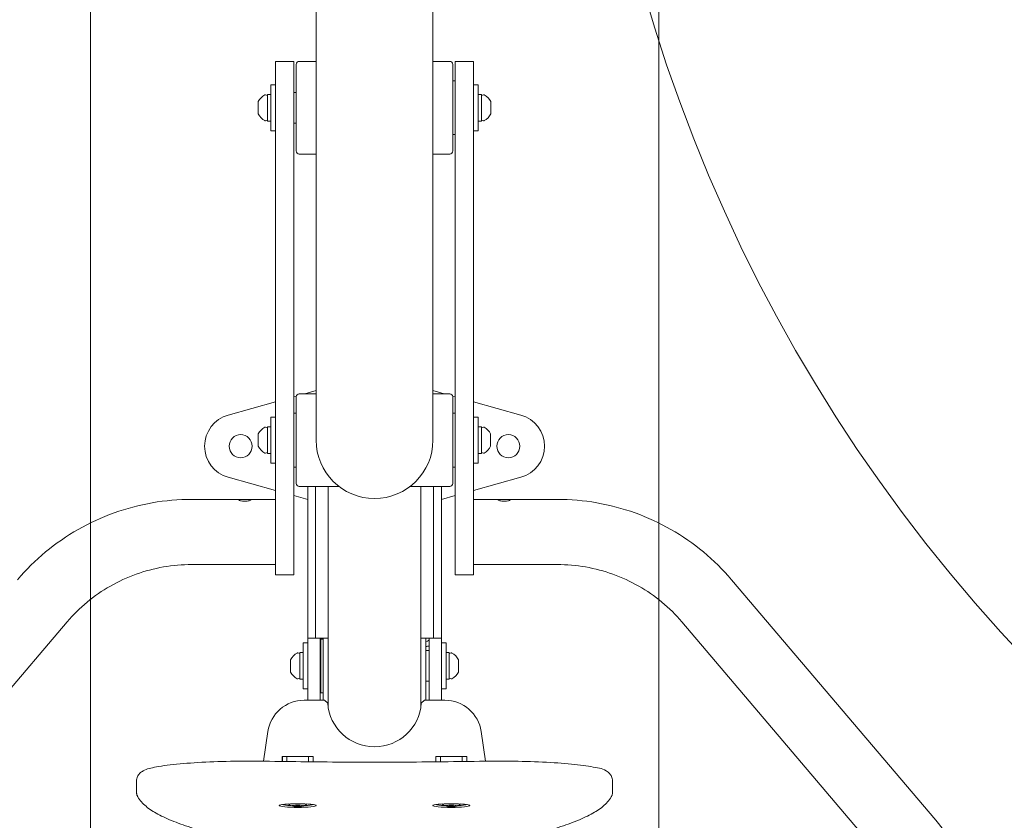
# Model space of a CAD drawing. Units: millimetres. Extents: x 7817 to 13183, y 4510 to 10140.
# Drawn here: x 10176 to 10818, y 6557 to 7078 of the extents above; entities that cross this region are included whole.
import ezdxf

# ---------------------------------------------------------------- set-up
doc = ezdxf.new("R2010")
doc.units = ezdxf.units.MM
doc.header["$LTSCALE"] = 50
doc.layers.add('Fall Zone', color=5, linetype='Continuous', lineweight=20, true_color=0x0000ff)
doc.layers.add('Visible (ISO)', color=7, linetype='Continuous', lineweight=18)

msp = doc.modelspace()

# ---------------------------------------------------------------- linework, layer by layer
at = {"layer": 'Fall Zone', "color": 150, "true_color": 0x0080ff}
for p, q in [((10222.5, 5400), (10222.5, 9370)), ((10592.5, 9185), (10592.5, 5585))]:
    msp.add_line(p, q, dxfattribs=at)
at = {"layer": 'Fall Zone', "color": 1, "true_color": 0xff0000}
for centre in [(11592.5, 7385), (10407.5, 6150)]:
    msp.add_circle(centre, 1050, dxfattribs=at)
at = {"layer": 'Visible (ISO)'}
for p, q in [((10369.45, 7174.3), (10369.45, 6919.95)), ((10445.55, 7174.25), (10445.55, 6919.95)), ((10343, 7037.14), (10343, 7050.25)), ((10355, 7050.25), (10343, 7050.25)), ((10355, 7050.25), (10355, 7037.14)), ((10356.5, 6992.1), (10356.5, 7048.4)), ((10369.45, 7050.4), (10358.5, 7050.4)), ((10456.5, 7050.4), (10445.55, 7050.4)), ((10458.5, 7048.4), (10458.5, 6992.1)), ((10460, 7037.14), (10460, 7050.25)), ((10472, 7050.25), (10460, 7050.25)), ((10472, 7050.25), (10472, 7037.14)), ((10340, 7005.25), (10340, 7035.25)), ((10343, 7035.25), (10340, 7035.25)), ((10343, 6738.44), (10343, 7037.14)), ((10355, 7037.14), (10355, 6738.44)), ((10458.5, 7037.75), (10460, 7037.75)), ((10460, 6738.44), (10460, 7037.14)), ((10472, 7037.14), (10472, 6738.44)), ((10475, 7035.25), (10472, 7035.25)), ((10475, 7005.25), (10475, 7035.25)), ((10337.8, 7028.25), (10336.5, 7028.68)), ((10337.8, 7011.65), (10337.8, 7028.85)), ((10337.9, 7028.95), (10339.9, 7028.95)), ((10356.5, 7030.2), (10355, 7030.2)), ((10475.1, 7028.95), (10477.1, 7028.95)), ((10477.2, 7028.85), (10477.2, 7011.65)), ((10477.2, 7028.25), (10478.5, 7028.68)), ((10331.8, 7024.25), (10331.8, 7023.81)), ((10331.8, 7023.81), (10331.8, 7020.45)), ((10331.8, 7020.45), (10331.8, 7016.89)), ((10483.2, 7024.22), (10483.2, 7024.25)), ((10483.2, 7021.85), (10483.2, 7024.22)), ((10483.2, 7017.87), (10483.2, 7021.85)), ((10331.8, 7016.89), (10331.8, 7016.25)), ((10483.2, 7016.25), (10483.2, 7017.87)), ((10337.8, 7012.25), (10336.5, 7011.81)), ((10337.9, 7011.55), (10339.9, 7011.55)), ((10356.5, 7010.3), (10355, 7010.3)), ((10475.1, 7011.55), (10477.1, 7011.55)), ((10477.2, 7012.25), (10478.5, 7011.81)), ((10343, 7005.25), (10340, 7005.25)), ((10458.5, 7002.75), (10460, 7002.75)), ((10475, 7005.25), (10472, 7005.25)), ((10369.45, 6990.1), (10358.5, 6990.1)), ((10456.5, 6990.1), (10445.55, 6990.1)), ((10369.45, 6919.95), (10369.45, 6803.95)), ((10445.55, 6803.95), (10445.55, 6919.95)), ((10358.5, 6834.1), (10369.45, 6834.1)), ((10362.13, 6834.1), (10369.45, 6836.13)), ((10445.55, 6836.13), (10452.87, 6834.1)), ((10445.55, 6834.1), (10456.5, 6834.1)), ((10312.23, 6820.23), (10343, 6828.78)), ((10355, 6832.12), (10356.55, 6832.55)), ((10356.5, 6775.8), (10356.5, 6832.1)), ((10458.45, 6832.55), (10460, 6832.12)), ((10458.5, 6832.1), (10458.5, 6775.8)), ((10472, 6828.78), (10502.77, 6820.23)), ((10355, 6821.45), (10356.5, 6821.45)), ((10458.5, 6821.45), (10460, 6821.45)), ((10340, 6788.95), (10340, 6818.95)), ((10343, 6818.95), (10340, 6818.95)), ((10472, 6818.95), (10475, 6818.95)), ((10475, 6818.95), (10475, 6788.95)), ((10337.8, 6811.95), (10336.5, 6812.38)), ((10337.8, 6795.35), (10337.8, 6812.55)), ((10337.9, 6812.65), (10339.9, 6812.65)), ((10475, 6812.65), (10477, 6812.65)), ((10477.1, 6812.55), (10477.1, 6795.37)), ((10477.1, 6811.95), (10478.4, 6812.38)), ((10331.8, 6807.95), (10331.8, 6805.94)), ((10331.8, 6805.94), (10331.8, 6801.94)), ((10331.8, 6801.94), (10331.8, 6799.95)), ((10483.1, 6807.41), (10483.1, 6807.95)), ((10483.1, 6803.94), (10483.1, 6807.41)), ((10483.1, 6800.48), (10483.1, 6803.94)), ((10337.8, 6795.95), (10336.5, 6795.52)), ((10477.1, 6795.95), (10478.4, 6795.52)), ((10477.1, 6795.37), (10477.1, 6795.35)), ((10483.1, 6799.95), (10483.1, 6800.48)), ((10343, 6788.95), (10340, 6788.95)), ((10472, 6788.95), (10475, 6788.95)), ((10355, 6786.45), (10356.5, 6786.45)), ((10458.5, 6786.45), (10460, 6786.45)), ((10343, 6771.22), (10312.23, 6779.77)), ((10502.77, 6779.77), (10472, 6771.22)), ((10358.5, 6773.8), (10384.29, 6773.8)), ((10364.1, 6675), (10364.1, 6773.8)), ((10369.1, 6773.8), (10369.1, 6675)), ((10377.35, 6692.85), (10377.35, 6773.8)), ((10430.71, 6773.8), (10456.5, 6773.8)), ((10437.65, 6692.85), (10437.65, 6773.8)), ((10445.9, 6675), (10445.9, 6773.8)), ((10451.1, 6773.8), (10451.1, 6675)), ((10320.76, 6765.39), (10288.5, 6765.39)), ((10343, 6765.39), (10325.24, 6765.39)), ((10364.1, 6765.35), (10355, 6767.88)), ((10460, 6767.88), (10451.1, 6765.41)), ((10472, 6765.39), (10489.76, 6765.39)), ((10494.24, 6765.39), (10526.5, 6765.39)), ((10343, 6716.19), (10343, 6738.44)), ((10355, 6738.44), (10355, 6716.19)), ((10460, 6716.19), (10460, 6738.44)), ((10472, 6738.44), (10472, 6716.19)), ((10343, 6722.99), (10288.5, 6722.99)), ((10472, 6722.99), (10526.5, 6722.99)), ((10355, 6716.19), (10343, 6716.19)), ((10472, 6716.19), (10460, 6716.19)), ((10639.94, 6713.11), (10772.94, 6556.55)), ((10377.35, 6692.85), (10377.35, 6638.43)), ((10437.65, 6638.43), (10437.65, 6692.85)), ((10207.37, 6685.66), (10074.37, 6529.1)), ((10607.63, 6685.66), (10740.63, 6529.1)), ((10372.1, 6675), (10364.1, 6675)), ((10364.1, 6657), (10364.1, 6675)), ((10369.1, 6675), (10377.35, 6675)), ((10372.1, 6675), (10372.1, 6657)), ((10372.5, 6639.5), (10372.5, 6674.5)), ((10374, 6674.5), (10372.5, 6674.5)), ((10374, 6634.72), (10374, 6675)), ((10437.65, 6675), (10445.9, 6675)), ((10441, 6675), (10441, 6634.72)), ((10451.1, 6675), (10443.1, 6675)), ((10443.1, 6657), (10443.1, 6675)), ((10451.1, 6657), (10451.1, 6675)), ((10361.1, 6642), (10361.1, 6672)), ((10364.1, 6672), (10361.1, 6672)), ((10372.1, 6666.95), (10372.5, 6666.95)), ((10441, 6666.95), (10443.1, 6666.95)), ((10451.1, 6672), (10454.1, 6672)), ((10454.1, 6672), (10454.1, 6642)), ((10352.9, 6661), (10352.9, 6659.63)), ((10358.9, 6665), (10357.6, 6665.43)), ((10358.9, 6648.41), (10358.9, 6665.6)), ((10359, 6665.7), (10361, 6665.7)), ((10454.1, 6665.7), (10456.1, 6665.7)), ((10456.2, 6665.6), (10456.2, 6648.44)), ((10456.2, 6665), (10457.5, 6665.43)), ((10462.2, 6659.26), (10462.2, 6661)), ((10352.9, 6659.63), (10352.9, 6655.7)), ((10352.9, 6655.7), (10352.9, 6653.07)), ((10364.1, 6657), (10364.1, 6634.72)), ((10372.1, 6634.72), (10372.1, 6657)), ((10443.1, 6657), (10443.1, 6634.72)), ((10451.1, 6657), (10451.1, 6634.72)), ((10462.2, 6655.27), (10462.2, 6659.26)), ((10462.2, 6653.01), (10462.2, 6655.27)), ((10352.9, 6653.07), (10352.9, 6653)), ((10358.9, 6649), (10357.6, 6648.57)), ((10358.9, 6648.4), (10358.9, 6648.41)), ((10360.03, 6648.3), (10361, 6648.3)), ((10455.13, 6648.3), (10456.1, 6648.3)), ((10456.2, 6649), (10457.5, 6648.57)), ((10456.2, 6648.44), (10456.2, 6648.4)), ((10456.2, 6648.4), (10456.2, 6648.4)), ((10462.2, 6653), (10462.2, 6653.01)), ((10364.1, 6642), (10361.1, 6642)), ((10372.1, 6647.05), (10372.5, 6647.05)), ((10441, 6647.05), (10443.1, 6647.05)), ((10451.1, 6642), (10454.1, 6642)), ((10374, 6639.5), (10372.5, 6639.5)), ((10377.35, 6630.14), (10377.35, 6638.43)), ((10437.65, 6630.14), (10437.65, 6638.43)), ((10375, 6634.72), (10361.76, 6634.72)), ((10375, 6634.72), (10377.07, 6632.73)), ((10437.93, 6632.73), (10440, 6634.72)), ((10453.24, 6634.72), (10440, 6634.72)), ((10338, 6614.25), (10335.22, 6595.04)), ((10479.78, 6595.04), (10477, 6614.25)), ((10347.35, 6594.85), (10347.35, 6598.06)), ((10347.35, 6598.06), (10367.65, 6598.06)), ((10347.5, 6597.25), (10347.35, 6597.25)), ((10350.5, 6598.06), (10347.5, 6597.76)), ((10347.5, 6597.76), (10347.5, 6594.85)), ((10350.5, 6594.8), (10350.5, 6598.06)), ((10364.5, 6598.06), (10350.5, 6598.06)), ((10367.5, 6597.76), (10364.5, 6598.06)), ((10364.5, 6598.06), (10364.5, 6594.63)), ((10367.5, 6594.6), (10367.5, 6597.76)), ((10367.65, 6597.25), (10367.5, 6597.25)), ((10367.65, 6598.06), (10367.65, 6594.59)), ((10447.35, 6594.59), (10447.35, 6598.06)), ((10447.35, 6598.06), (10467.65, 6598.06)), ((10447.5, 6597.25), (10447.35, 6597.25)), ((10450.5, 6598.06), (10447.5, 6597.76)), ((10447.5, 6597.76), (10447.5, 6594.6)), ((10450.5, 6594.63), (10450.5, 6598.06)), ((10464.5, 6598.06), (10450.5, 6598.06)), ((10467.5, 6597.76), (10464.5, 6598.06)), ((10464.5, 6598.06), (10464.5, 6594.8)), ((10467.5, 6594.85), (10467.5, 6597.76)), ((10467.65, 6597.25), (10467.5, 6597.25)), ((10467.65, 6598.06), (10467.65, 6594.85)), ((10252.5, 6582.11), (10252.5, 6575.15)), ((10562.5, 6582.11), (10562.5, 6575.15)), ((10356.3, 6566.33), (10356.3, 6565.95)), ((10358.7, 6566.33), (10358.7, 6565.95)), ((10456.3, 6566.33), (10456.3, 6565.95)), ((10458.7, 6566.33), (10458.7, 6565.95))]:
    msp.add_line(p, q, dxfattribs=at)
for centre in [(10320.35, 6800), (10494.65, 6800)]:
    msp.add_circle(centre, 7.5, dxfattribs=at)
for centre, radius, start, end in [((10358.5, 7048.4), 2, 90, 180), ((10456.5, 7048.4), 2, 0, 90), ((10340.74, 7019.81), 9.98, 117.63319, 153.6007), ((10336.34, 7028.21), 0.5, 71.56505, 117.63319), ((10337.9, 7028.85), 0.1, 90, 180), ((10339.9, 7028.85), 0.1, 0, 90), ((10475.1, 7028.85), 0.1, 90, 180), ((10477.1, 7028.85), 0.1, 0, 90), ((10478.66, 7028.21), 0.5, 62.36681, 108.43495), ((10474.26, 7019.81), 9.98, 26.3993, 62.36681), ((10340.74, 7020.68), 9.98, 206.3993, 242.36681), ((10474.26, 7020.68), 9.98, 297.63319, 333.6007), ((10336.34, 7012.29), 0.5, 242.36681, 288.43495), ((10337.9, 7011.65), 0.1, 180, 270), ((10339.9, 7011.65), 0.1, 270, 0), ((10475.1, 7011.65), 0.1, 180, 270), ((10477.1, 7011.65), 0.1, 270, 0), ((10478.66, 7012.29), 0.5, 251.56505, 297.63319), ((10358.5, 6992.1), 2, 180, 270), ((10456.5, 6992.1), 2, 270, 0), ((10358.5, 6832.1), 2, 90, 180), ((10456.5, 6832.1), 2, 0, 90), ((10317.85, 6800), 21, 105.52791, 254.47209), ((10497.15, 6800), 21, 285.52791, 74.47209), ((10340.74, 6803.51), 9.98, 117.63319, 153.6007), ((10336.34, 6811.91), 0.5, 71.56505, 117.63319), ((10337.9, 6812.55), 0.1, 90, 180), ((10339.9, 6812.55), 0.1, 0, 90), ((10477, 6812.55), 0.1, 0, 90), ((10478.56, 6811.91), 0.5, 62.36681, 108.43495), ((10474.16, 6803.51), 9.98, 26.3993, 62.36681), ((10407.5, 6803.95), 38.05, 180, 0), ((10340.74, 6804.39), 9.98, 206.3993, 242.36681), ((10336.34, 6795.99), 0.5, 242.36681, 288.43495), ((10478.56, 6795.99), 0.5, 251.56505, 297.63319), ((10474.16, 6804.39), 9.98, 297.63319, 333.6007), ((10358.5, 6775.8), 2, 180, 270), ((10456.5, 6775.8), 2, 270, 0), ((10361.84, 6656.56), 9.98, 117.63319, 153.6007), ((10357.44, 6664.96), 0.5, 71.56505, 117.63319), ((10359, 6665.6), 0.1, 90, 180), ((10361, 6665.6), 0.1, 0, 90), ((10456.1, 6665.6), 0.1, 0, 90), ((10457.66, 6664.96), 0.5, 62.36681, 108.43495), ((10453.26, 6656.56), 9.98, 26.3993, 62.36681), ((10361.84, 6657.44), 9.98, 206.3993, 242.36681), ((10357.44, 6649.04), 0.5, 242.36681, 288.43495), ((10361, 6648.4), 0.1, 270, 0), ((10456.1, 6648.4), 0.1, 270, 0), ((10457.66, 6649.04), 0.5, 251.56505, 297.63319), ((10453.26, 6657.44), 9.98, 297.63319, 333.6007)]:
    msp.add_arc(centre, radius, start, end, dxfattribs=at)
for centre, major_axis, ratio, start_param, end_param in [((10335.3, 6803.95), (-49.34, 0.23), 0.176263, 1.62426, 1.664906), ((10338.93, 6803.95), (-49.34, 0.23), 0.176263, 1.560952, 1.591208), ((10472.4, 6803.95), (-49.34, 0.23), 0.176263, 1.62426, 1.664906), ((10476.03, 6803.95), (-49.34, 0.23), 0.176263, 1.560952, 1.591208), ((10380.1, 6674.47), (-8, 0), 0.325018, 0, 0.31756), ((10435.1, 6674.47), (8, 0), 0.325018, 5.54175, 6.283185), ((10380.1, 6674.47), (16, 0), 0.325018, 4.18879, 4.217425), ((10435.1, 6674.47), (16, 0), 0.325018, 5.090053, 5.235988), ((10356.4, 6657), (-49.34, 0), 0.176327, 1.623422, 1.664068), ((10360.03, 6657), (-49.34, 0), 0.176327, 1.549833, 1.590371), ((10451.5, 6657), (-49.34, 0), 0.176327, 1.623422, 1.664068), ((10455.13, 6657), (-49.34, 0), 0.176327, 1.549833, 1.590371), ((10361.76, 6610.84), (-24, 0), 0.994884, 4.712389, 6.139942), ((10407.5, 6634.72), (30.5, 0), 0.994884, 3.207178, 6.2176), ((10453.24, 6610.84), (24, 0), 0.994884, 0.143243, 1.570796), ((10357.5, 6567.14), (-11, 0), 0.101026, 0.348478, 1.157896), ((10357.5, 6565.95), (-4, 0), 0.101026, 5.883517, 6.930714), ((10357.5, 6565.95), (-4, 0), 0.101026, 4.836319, 5.883517), ((10357.5, 6565.95), (4, 0), 0.101026, 3.789122, 4.836319), ((10357.5, 6565.95), (-4, 0), 0.101026, 3.789122, 4.836319), ((10357.5, 6565.95), (4, 0), 0.101026, 4.836319, 5.883517), ((10357.5, 6565.95), (4, 0), 0.101026, 5.883517, 6.930714), ((10357.5, 6567.14), (11, 0), 0.101026, 5.12529, 5.934707), ((10457.5, 6567.14), (-11, 0), 0.101026, 0.348478, 1.157896), ((10457.5, 6565.95), (-4, 0), 0.101026, 5.883517, 6.930714), ((10457.5, 6565.95), (-4, 0), 0.101026, 4.836319, 5.883517), ((10457.5, 6565.95), (4, 0), 0.101026, 3.789122, 4.836319), ((10457.5, 6565.95), (-4, 0), 0.101026, 3.789122, 4.836319), ((10457.5, 6565.95), (4, 0), 0.101026, 4.836319, 5.883517), ((10457.5, 6565.95), (4, 0), 0.101026, 5.883517, 6.930714), ((10457.5, 6567.14), (11, 0), 0.101026, 5.12529, 5.934707)]:
    msp.add_ellipse(centre, major_axis=major_axis, ratio=ratio, start_param=start_param, end_param=end_param, dxfattribs=at)
for centre, major_axis in [((10357.5, 6566.15), (-12, 0)), ((10357.5, 6565.95), (1.2, 0)), ((10457.5, 6566.15), (-12, 0)), ((10457.5, 6565.95), (1.2, 0))]:
    msp.add_ellipse(centre, major_axis=major_axis, ratio=0.101026, dxfattribs=at)
for points, knots in [([(10337.8, 6795.35), (10337.8, 6795.34), (10337.8, 6795.33), (10337.81, 6795.3), (10337.82, 6795.29), (10337.84, 6795.27), (10337.85, 6795.27), (10337.87, 6795.26), (10337.89, 6795.25), (10337.9, 6795.25)], [-0.01489245, -0.01489245, -0.01489245, -0.01489245, -0.0112035, -0.0112035, -0.00750492, -0.00750492, -0.00377433, -0.00377433, 0, 0, 0, 0]), ([(10339.9, 6795.27), (10339.91, 6795.27), (10339.93, 6795.27), (10339.95, 6795.28), (10339.96, 6795.29), (10339.98, 6795.31), (10339.99, 6795.32), (10340, 6795.34), (10340, 6795.36), (10340, 6795.37)], [0, 0, 0, 0, 0.00377621, 0.00377621, 0.007563, 0.007563, 0.01132514, 0.01132514, 0.01503577, 0.01503577, 0.01503577, 0.01503577]), ([(10340, 6795.35), (10340, 6795.34), (10340, 6795.32), (10339.99, 6795.3), (10339.98, 6795.29), (10339.96, 6795.27), (10339.95, 6795.26), (10339.93, 6795.25), (10339.91, 6795.25), (10339.9, 6795.25)], [-0.01494278, -0.01494278, -0.01494278, -0.01494278, -0.01125626, -0.01125626, -0.00753437, -0.00753437, -0.00377808, -0.00377808, 0, 0, 0, 0]), ([(10477, 6795.27), (10477.01, 6795.27), (10477.03, 6795.27), (10477.05, 6795.28), (10477.06, 6795.29), (10477.08, 6795.31), (10477.09, 6795.32), (10477.1, 6795.34), (10477.1, 6795.36), (10477.1, 6795.37)], [0, 0, 0, 0, 0.00377621, 0.00377621, 0.007563, 0.007563, 0.01132514, 0.01132514, 0.01503577, 0.01503577, 0.01503577, 0.01503577]), ([(10477.1, 6795.35), (10477.1, 6795.34), (10477.1, 6795.32), (10477.09, 6795.3), (10477.08, 6795.29), (10477.06, 6795.27), (10477.05, 6795.26), (10477.03, 6795.25), (10477.01, 6795.25), (10477, 6795.25)], [-0.01494278, -0.01494278, -0.01494278, -0.01494278, -0.01125626, -0.01125626, -0.00753437, -0.00753437, -0.00377808, -0.00377808, 0, 0, 0, 0]), ([(10288.5, 6765.39), (10279.89, 6765.39), (10271.29, 6764.65), (10254.33, 6761.7), (10245.98, 6759.49), (10229.8, 6753.67), (10221.96, 6750.06), (10207.03, 6741.55), (10199.95, 6736.64), (10186.73, 6725.69), (10180.61, 6719.64), (10175.06, 6713.11)], [4.712389, 4.712389, 4.712389, 4.712389, 4.8869219, 4.8869219, 5.0614548, 5.0614548, 5.2359878, 5.2359878, 5.4105207, 5.4105207, 5.5850536, 5.5850536, 5.5850536, 5.5850536]), ([(10323, 6765.38), (10323.5, 6765.38), (10324.04, 6765.38), (10325.02, 6765.39), (10325.47, 6765.39), (10326.18, 6765.38), (10326.49, 6765.36), (10326.9, 6765.27), (10327, 6765.21), (10327, 6765.05), (10326.9, 6764.95), (10326.49, 6764.73), (10326.18, 6764.61), (10325.47, 6764.4), (10325.02, 6764.3), (10324.04, 6764.17), (10323.5, 6764.13), (10322.5, 6764.13), (10321.96, 6764.17), (10320.98, 6764.3), (10320.53, 6764.4), (10319.82, 6764.61), (10319.51, 6764.73), (10319.1, 6764.95), (10319, 6765.05), (10319, 6765.21), (10319.1, 6765.27), (10319.51, 6765.36), (10319.82, 6765.38), (10320.53, 6765.39), (10320.98, 6765.39), (10321.96, 6765.38), (10322.5, 6765.38), (10323, 6765.38)], [0, 0, 0, 0, 0.151068, 0.151068, 0.302136, 0.302136, 0.453197, 0.453197, 0.604259, 0.604259, 0.75532, 0.75532, 0.906382, 0.906382, 1.05745, 1.05745, 1.208518, 1.208518, 1.359586, 1.359586, 1.510654, 1.510654, 1.661715, 1.661715, 1.812776, 1.812776, 1.963838, 1.963838, 2.114899, 2.114899, 2.265967, 2.265967, 2.417035, 2.417035, 2.417035, 2.417035]), ([(10492, 6764.13), (10491.5, 6764.13), (10490.96, 6764.17), (10489.98, 6764.3), (10489.53, 6764.4), (10488.82, 6764.61), (10488.51, 6764.73), (10488.1, 6764.95), (10488, 6765.05), (10488, 6765.21), (10488.1, 6765.27), (10488.51, 6765.36), (10488.82, 6765.38), (10489.53, 6765.39), (10489.98, 6765.39), (10490.96, 6765.38), (10491.5, 6765.38), (10492.5, 6765.38), (10493.04, 6765.38), (10494.02, 6765.39), (10494.47, 6765.39), (10495.18, 6765.38), (10495.49, 6765.36), (10495.9, 6765.27), (10496, 6765.21), (10496, 6765.05), (10495.9, 6764.95), (10495.49, 6764.73), (10495.18, 6764.61), (10494.47, 6764.4), (10494.02, 6764.3), (10493.04, 6764.17), (10492.5, 6764.13), (10492, 6764.13)], [0, 0, 0, 0, 0.151068, 0.151068, 0.302136, 0.302136, 0.453197, 0.453197, 0.604259, 0.604259, 0.75532, 0.75532, 0.906382, 0.906382, 1.05745, 1.05745, 1.208518, 1.208518, 1.359586, 1.359586, 1.510654, 1.510654, 1.661715, 1.661715, 1.812776, 1.812776, 1.963838, 1.963838, 2.114899, 2.114899, 2.265967, 2.265967, 2.417035, 2.417035, 2.417035, 2.417035]), ([(10526.5, 6765.39), (10535.11, 6765.39), (10543.71, 6764.65), (10560.67, 6761.7), (10569.02, 6759.49), (10585.2, 6753.67), (10593.04, 6750.06), (10607.97, 6741.55), (10615.05, 6736.64), (10628.27, 6725.69), (10634.39, 6719.64), (10639.94, 6713.11)], [4.712389, 4.712389, 4.712389, 4.712389, 4.8869219, 4.8869219, 5.0614548, 5.0614548, 5.2359878, 5.2359878, 5.4105207, 5.4105207, 5.5850536, 5.5850536, 5.5850536, 5.5850536]), ([(10288.5, 6722.99), (10282.33, 6722.99), (10276.16, 6722.46), (10264.01, 6720.34), (10258.03, 6718.76), (10246.44, 6714.59), (10240.84, 6712.01), (10230.17, 6705.93), (10225.11, 6702.43), (10215.68, 6694.62), (10211.32, 6690.31), (10207.37, 6685.66)], [4.712389, 4.712389, 4.712389, 4.712389, 4.8869219, 4.8869219, 5.0614548, 5.0614548, 5.2359878, 5.2359878, 5.4105207, 5.4105207, 5.5850536, 5.5850536, 5.5850536, 5.5850536]), ([(10526.5, 6722.99), (10532.67, 6722.99), (10538.84, 6722.46), (10550.99, 6720.34), (10556.97, 6718.76), (10568.56, 6714.59), (10574.16, 6712.01), (10584.83, 6705.93), (10589.89, 6702.43), (10599.32, 6694.62), (10603.68, 6690.31), (10607.63, 6685.66)], [4.712389, 4.712389, 4.712389, 4.712389, 4.8869219, 4.8869219, 5.0614548, 5.0614548, 5.2359878, 5.2359878, 5.4105207, 5.4105207, 5.5850536, 5.5850536, 5.5850536, 5.5850536]), ([(10358.9, 6648.41), (10358.9, 6648.4), (10358.9, 6648.38), (10358.91, 6648.36), (10358.92, 6648.35), (10358.94, 6648.33), (10358.95, 6648.32), (10358.97, 6648.31), (10358.99, 6648.31), (10359, 6648.31)], [-0.01489245, -0.01489245, -0.01489245, -0.01489245, -0.0112035, -0.0112035, -0.00750492, -0.00750492, -0.00377433, -0.00377433, 0, 0, 0, 0]), ([(10359, 6648.3), (10358.99, 6648.3), (10358.97, 6648.3), (10358.95, 6648.31), (10358.94, 6648.32), (10358.92, 6648.34), (10358.91, 6648.35), (10358.9, 6648.38), (10358.9, 6648.39), (10358.9, 6648.4)], [0, 0, 0, 0, 0.0037781, 0.0037781, 0.00753492, 0.00753492, 0.01125741, 0.01125741, 0.01494414, 0.01494414, 0.01494414, 0.01494414]), ([(10361, 6648.34), (10361.01, 6648.34), (10361.03, 6648.34), (10361.05, 6648.35), (10361.06, 6648.36), (10361.08, 6648.38), (10361.09, 6648.39), (10361.1, 6648.41), (10361.1, 6648.43), (10361.1, 6648.44)], [0, 0, 0, 0, 0.00377621, 0.00377621, 0.007563, 0.007563, 0.01132514, 0.01132514, 0.01503577, 0.01503577, 0.01503577, 0.01503577]), ([(10361.1, 6648.4), (10361.1, 6648.39), (10361.1, 6648.38), (10361.09, 6648.35), (10361.08, 6648.34), (10361.06, 6648.32), (10361.05, 6648.31), (10361.03, 6648.3), (10361.01, 6648.3), (10361, 6648.3)], [-0.01494278, -0.01494278, -0.01494278, -0.01494278, -0.01125626, -0.01125626, -0.00753437, -0.00753437, -0.00377808, -0.00377808, 0, 0, 0, 0]), ([(10456.1, 6648.34), (10456.11, 6648.34), (10456.13, 6648.34), (10456.15, 6648.35), (10456.16, 6648.36), (10456.18, 6648.38), (10456.19, 6648.39), (10456.2, 6648.41), (10456.2, 6648.43), (10456.2, 6648.44)], [0, 0, 0, 0, 0.00377621, 0.00377621, 0.007563, 0.007563, 0.01132514, 0.01132514, 0.01503577, 0.01503577, 0.01503577, 0.01503577]), ([(10456.2, 6648.4), (10456.2, 6648.39), (10456.2, 6648.38), (10456.19, 6648.35), (10456.18, 6648.34), (10456.16, 6648.32), (10456.15, 6648.31), (10456.13, 6648.3), (10456.11, 6648.3), (10456.1, 6648.3)], [-0.01494278, -0.01494278, -0.01494278, -0.01494278, -0.01125626, -0.01125626, -0.00753437, -0.00753437, -0.00377808, -0.00377808, 0, 0, 0, 0]), ([(10252.5, 6582.11), (10252.5, 6583.14), (10252.76, 6584.15), (10253.55, 6585.87), (10254.09, 6586.53), (10255.41, 6587.86), (10256.16, 6588.32), (10259.4, 6590.05), (10261.99, 6590.62), (10269.63, 6592.07), (10274.79, 6592.72), (10286.64, 6593.8), (10293.21, 6594.22), (10307.2, 6594.82), (10314.6, 6595), (10327.81, 6595.1), (10333.58, 6595.08), (10339.22, 6594.98)], [3.141593, 3.141593, 3.141593, 3.141593, 3.188106, 3.188106, 3.241736, 3.241736, 3.328839, 3.328839, 3.633053, 3.633053, 3.981057, 3.981057, 4.310665, 4.310665, 4.634756, 4.634756, 4.881617, 4.881617, 4.881617, 4.881617]), ([(10339.22, 6594.98), (10348.24, 6594.82), (10357.31, 6594.7), (10375.51, 6594.51), (10384.64, 6594.45), (10402.92, 6594.39), (10412.08, 6594.39), (10430.36, 6594.45), (10439.49, 6594.51), (10457.69, 6594.7), (10466.76, 6594.82), (10475.78, 6594.98)], [4.5431614, 4.5431614, 4.5431614, 4.5431614, 4.6108524, 4.6108524, 4.6785435, 4.6785435, 4.7462345, 4.7462345, 4.8139256, 4.8139256, 4.8816166, 4.8816166, 4.8816166, 4.8816166]), ([(10475.78, 6594.98), (10483.17, 6595.11), (10490.75, 6595.11), (10505.57, 6594.88), (10512.79, 6594.64), (10526.19, 6593.95), (10532.36, 6593.48), (10543.14, 6592.36), (10547.7, 6591.7), (10555.04, 6590.11), (10557.43, 6590.43), (10561.09, 6586.29), (10561.46, 6585.79), (10562.19, 6584.32), (10562.5, 6583.23), (10562.5, 6582.11)], [4.543161, 4.543161, 4.543161, 4.543161, 4.866145, 4.866145, 5.189093, 5.189093, 5.513858, 5.513858, 5.84617, 5.84617, 6.194175, 6.194175, 6.23255, 6.23255, 6.283185, 6.283185, 6.283185, 6.283185]), ([(10253.37, 6571.83), (10253.27, 6572.01), (10253.18, 6572.19), (10253, 6572.59), (10252.92, 6572.79), (10252.78, 6573.22), (10252.71, 6573.45), (10252.61, 6573.92), (10252.57, 6574.16), (10252.51, 6574.65), (10252.5, 6574.9), (10252.5, 6575.15)], [3.08532712, 3.08532712, 3.08532712, 3.08532712, 3.09658022, 3.09658022, 3.10783333, 3.10783333, 3.11908644, 3.11908644, 3.13033955, 3.13033955, 3.14159265, 3.14159265, 3.14159265, 3.14159265]), ([(10305.14, 6546.98), (10299.54, 6548.4), (10294.38, 6549.84), (10284.94, 6552.78), (10280.65, 6554.28), (10272.95, 6557.33), (10269.53, 6558.89), (10263.52, 6562.13), (10260.92, 6563.81), (10256.52, 6567.48), (10254.68, 6569.48), (10253.37, 6571.83)], [2.7631674, 2.7631674, 2.7631674, 2.7631674, 2.8275994, 2.8275994, 2.8920313, 2.8920313, 2.9564632, 2.9564632, 3.0208952, 3.0208952, 3.0853271, 3.0853271, 3.0853271, 3.0853271]), ([(10561.63, 6571.83), (10560.32, 6569.48), (10558.48, 6567.48), (10554.08, 6563.81), (10551.48, 6562.13), (10545.47, 6558.89), (10542.05, 6557.33), (10534.35, 6554.28), (10530.06, 6552.78), (10520.62, 6549.84), (10515.46, 6548.4), (10509.86, 6546.98)], [0.0562655, 0.0562655, 0.0562655, 0.0562655, 0.1206975, 0.1206975, 0.1851294, 0.1851294, 0.2495613, 0.2495613, 0.3139933, 0.3139933, 0.3784252, 0.3784252, 0.3784252, 0.3784252]), ([(10562.5, 6575.15), (10562.5, 6574.9), (10562.49, 6574.65), (10562.43, 6574.16), (10562.39, 6573.92), (10562.29, 6573.45), (10562.22, 6573.22), (10562.08, 6572.79), (10562, 6572.59), (10561.82, 6572.19), (10561.73, 6572.01), (10561.63, 6571.83)], [0, 0, 0, 0, 0.01125311, 0.01125311, 0.02250622, 0.02250622, 0.03375932, 0.03375932, 0.04501243, 0.04501243, 0.05626554, 0.05626554, 0.05626554, 0.05626554]), ([(10351.52, 6567.2), (10351.79, 6566.98), (10352.03, 6566.8), (10352.53, 6566.45), (10352.77, 6566.3), (10353.21, 6566.05), (10353.41, 6565.95), (10353.58, 6565.86)], [5.23198773, 5.23198773, 5.23198773, 5.23198773, 5.25694553, 5.25694553, 5.28751263, 5.28751263, 5.31807974, 5.31807974, 5.31807974, 5.31807974]), ([(10354.31, 6565.7), (10354.27, 6565.71), (10354.24, 6565.72), (10354.2, 6565.75), (10354.18, 6565.78), (10354.15, 6565.86), (10354.16, 6565.93), (10354.2, 6566.06), (10354.23, 6566.12), (10354.26, 6566.18)], [0.15766595, 0.15766595, 0.15766595, 0.15766595, 0.17544883, 0.17544883, 0.19323171, 0.19323171, 0.22879747, 0.22879747, 0.25454732, 0.25454732, 0.25454732, 0.25454732]), ([(10355.21, 6566.17), (10355.11, 6566.07), (10355, 6565.98), (10354.79, 6565.84), (10354.68, 6565.78), (10354.53, 6565.73), (10354.48, 6565.71), (10354.39, 6565.7), (10354.35, 6565.7), (10354.31, 6565.7)], [0.0469556, 0.0469556, 0.0469556, 0.0469556, 0.0865344, 0.0865344, 0.1221002, 0.1221002, 0.1398831, 0.1398831, 0.1576659, 0.1576659, 0.1576659, 0.1576659]), ([(10357.99, 6565.55), (10357.94, 6565.55), (10357.88, 6565.55), (10357.76, 6565.57), (10357.7, 6565.59), (10357.54, 6565.66), (10357.45, 6565.73), (10357.37, 6565.81), (10357.36, 6565.82), (10357.36, 6565.83)], [0.15766595, 0.15766595, 0.15766595, 0.15766595, 0.17544883, 0.17544883, 0.19323171, 0.19323171, 0.22879747, 0.22879747, 0.23232087, 0.23232087, 0.23232087, 0.23232087]), ([(10358.59, 6565.9), (10358.57, 6565.87), (10358.56, 6565.84), (10358.49, 6565.74), (10358.42, 6565.67), (10358.27, 6565.6), (10358.22, 6565.58), (10358.11, 6565.55), (10358.05, 6565.55), (10357.99, 6565.55)], [0.07497683, 0.07497683, 0.07497683, 0.07497683, 0.08653443, 0.08653443, 0.12210019, 0.12210019, 0.13988307, 0.13988307, 0.15766595, 0.15766595, 0.15766595, 0.15766595]), ([(10361.18, 6565.79), (10361.16, 6565.78), (10361.13, 6565.78), (10361.06, 6565.8), (10361.02, 6565.81), (10360.89, 6565.86), (10360.79, 6565.92), (10360.59, 6566.05), (10360.49, 6566.14), (10360.39, 6566.23)], [0.1576659, 0.1576659, 0.1576659, 0.1576659, 0.1754488, 0.1754488, 0.1932317, 0.1932317, 0.2287975, 0.2287975, 0.2669725, 0.2669725, 0.2669725, 0.2669725]), ([(10361.14, 6566.12), (10361.14, 6566.11), (10361.15, 6566.1), (10361.2, 6566.02), (10361.23, 6565.95), (10361.25, 6565.86), (10361.24, 6565.84), (10361.22, 6565.81), (10361.21, 6565.8), (10361.18, 6565.79)], [0.08307333, 0.08307333, 0.08307333, 0.08307333, 0.08653443, 0.08653443, 0.12210019, 0.12210019, 0.13988307, 0.13988307, 0.15766595, 0.15766595, 0.15766595, 0.15766595]), ([(10361.42, 6565.86), (10361.59, 6565.95), (10361.79, 6566.05), (10362.23, 6566.3), (10362.47, 6566.45), (10362.97, 6566.8), (10363.21, 6566.98), (10363.48, 6567.2)], [1.76444295, 1.76444295, 1.76444295, 1.76444295, 1.79501006, 1.79501006, 1.82557717, 1.82557717, 1.85053497, 1.85053497, 1.85053497, 1.85053497]), ([(10451.52, 6567.2), (10451.79, 6566.98), (10452.03, 6566.8), (10452.53, 6566.45), (10452.77, 6566.3), (10453.21, 6566.05), (10453.41, 6565.95), (10453.58, 6565.86)], [5.23198773, 5.23198773, 5.23198773, 5.23198773, 5.25694553, 5.25694553, 5.28751263, 5.28751263, 5.31807974, 5.31807974, 5.31807974, 5.31807974]), ([(10454.31, 6565.7), (10454.27, 6565.71), (10454.24, 6565.72), (10454.2, 6565.75), (10454.18, 6565.78), (10454.15, 6565.86), (10454.16, 6565.93), (10454.2, 6566.06), (10454.23, 6566.12), (10454.26, 6566.18)], [0.15766595, 0.15766595, 0.15766595, 0.15766595, 0.17544883, 0.17544883, 0.19323171, 0.19323171, 0.22879747, 0.22879747, 0.25454732, 0.25454732, 0.25454732, 0.25454732]), ([(10455.21, 6566.17), (10455.11, 6566.07), (10455, 6565.98), (10454.79, 6565.84), (10454.68, 6565.78), (10454.53, 6565.73), (10454.48, 6565.71), (10454.39, 6565.7), (10454.35, 6565.7), (10454.31, 6565.7)], [0.0469556, 0.0469556, 0.0469556, 0.0469556, 0.0865344, 0.0865344, 0.1221002, 0.1221002, 0.1398831, 0.1398831, 0.1576659, 0.1576659, 0.1576659, 0.1576659]), ([(10457.99, 6565.55), (10457.94, 6565.55), (10457.88, 6565.55), (10457.76, 6565.57), (10457.7, 6565.59), (10457.54, 6565.66), (10457.45, 6565.73), (10457.37, 6565.81), (10457.36, 6565.82), (10457.36, 6565.83)], [0.15766595, 0.15766595, 0.15766595, 0.15766595, 0.17544883, 0.17544883, 0.19323171, 0.19323171, 0.22879747, 0.22879747, 0.23232087, 0.23232087, 0.23232087, 0.23232087]), ([(10458.59, 6565.9), (10458.57, 6565.87), (10458.56, 6565.84), (10458.49, 6565.74), (10458.42, 6565.67), (10458.27, 6565.6), (10458.22, 6565.58), (10458.11, 6565.55), (10458.05, 6565.55), (10457.99, 6565.55)], [0.07497683, 0.07497683, 0.07497683, 0.07497683, 0.08653443, 0.08653443, 0.12210019, 0.12210019, 0.13988307, 0.13988307, 0.15766595, 0.15766595, 0.15766595, 0.15766595]), ([(10461.18, 6565.79), (10461.16, 6565.78), (10461.13, 6565.78), (10461.06, 6565.8), (10461.02, 6565.81), (10460.89, 6565.86), (10460.79, 6565.92), (10460.59, 6566.05), (10460.49, 6566.14), (10460.39, 6566.23)], [0.1576659, 0.1576659, 0.1576659, 0.1576659, 0.1754488, 0.1754488, 0.1932317, 0.1932317, 0.2287975, 0.2287975, 0.2669725, 0.2669725, 0.2669725, 0.2669725]), ([(10461.14, 6566.12), (10461.14, 6566.11), (10461.15, 6566.1), (10461.2, 6566.02), (10461.23, 6565.95), (10461.25, 6565.86), (10461.24, 6565.84), (10461.22, 6565.81), (10461.21, 6565.8), (10461.18, 6565.79)], [0.08307333, 0.08307333, 0.08307333, 0.08307333, 0.08653443, 0.08653443, 0.12210019, 0.12210019, 0.13988307, 0.13988307, 0.15766595, 0.15766595, 0.15766595, 0.15766595]), ([(10461.42, 6565.86), (10461.59, 6565.95), (10461.79, 6566.05), (10462.23, 6566.3), (10462.47, 6566.45), (10462.97, 6566.8), (10463.21, 6566.98), (10463.48, 6567.2)], [1.76444295, 1.76444295, 1.76444295, 1.76444295, 1.79501006, 1.79501006, 1.82557717, 1.82557717, 1.85053497, 1.85053497, 1.85053497, 1.85053497]), ([(10772.94, 6556.55), (10777.38, 6551.33), (10781.46, 6545.79), (10788.78, 6534.21), (10792.03, 6528.17), (10797.66, 6515.69), (10800.03, 6509.25), (10803.85, 6496.11), (10805.29, 6489.41), (10807.22, 6475.87), (10807.7, 6469.03), (10807.7, 6462.2)], [5.5850536, 5.5850536, 5.5850536, 5.5850536, 5.7246799, 5.7246799, 5.8643063, 5.8643063, 6.0039326, 6.0039326, 6.143559, 6.143559, 6.2831853, 6.2831853, 6.2831853, 6.2831853])]:
    msp.add_open_spline(points, degree=3, knots=knots, dxfattribs=at)
for points in [[(10355.32, 6566.29), (10355.28, 6566.25), (10355.24, 6566.21), (10355.21, 6566.17)], [(10455.32, 6566.29), (10455.28, 6566.25), (10455.24, 6566.21), (10455.21, 6566.17)]]:
    msp.add_open_spline(points, degree=3, dxfattribs=at)

doc.saveas('drawing.dxf')
